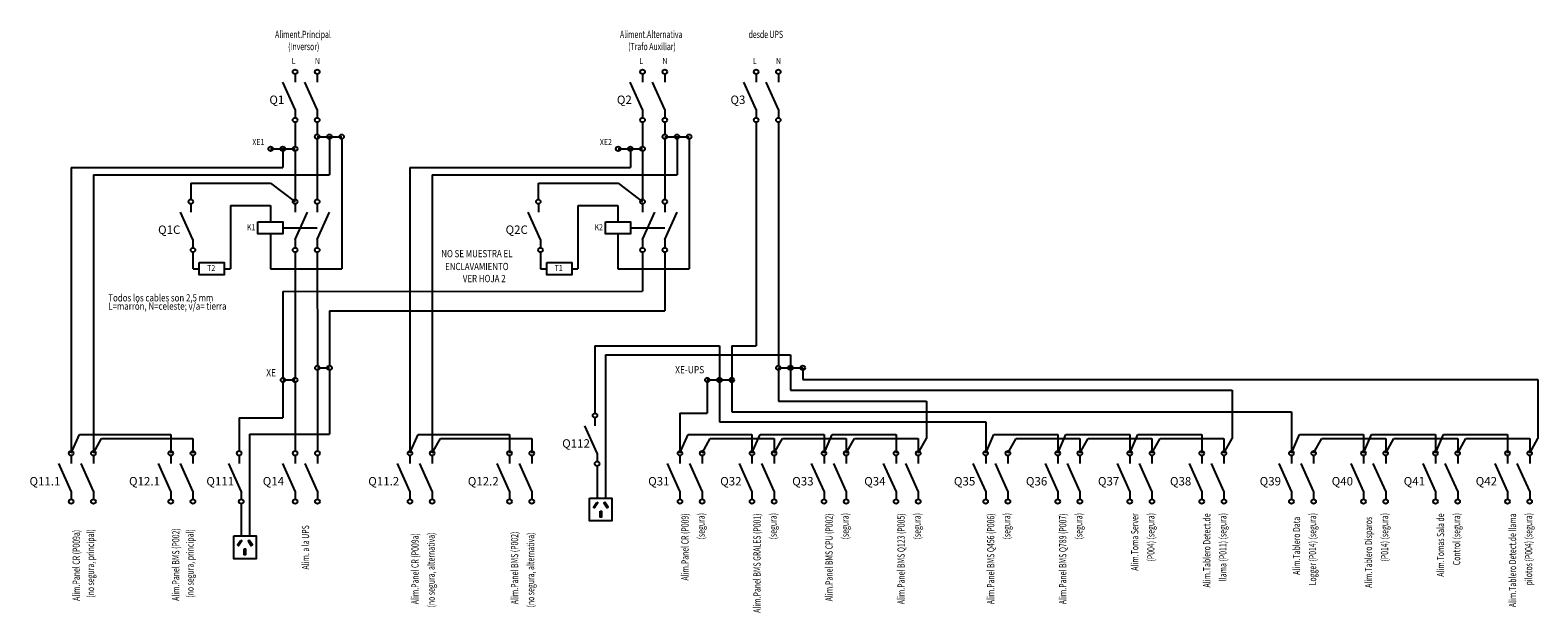
# Model space of a CAD drawing. Units: millimetres. Extents: x 1644 to 4193, y 145 to 1202.
# Drawn here: x 1644 to 2269, y 961 to 1202 of the extents above; entities that cross this region are included whole.
import ezdxf
from ezdxf.enums import TextEntityAlignment as Align

# ---------------------------------------------------------------- set-up
doc = ezdxf.new("R2010")
doc.units = ezdxf.units.MM
doc.header["$LTSCALE"] = 0.5
doc.layers.add('Capa11', color=3, linetype='Continuous')
doc.layers.add('INSTRUMENTOS_SEÑALES', color=4, linetype='Continuous')
doc.styles.add('ROMANS', font='romans', dxfattribs={"width": 0.8, "height": 0.2})
doc.styles.get("Standard").update_dxf_attribs({"font": 'ARIAL.TTF'})

msp = doc.modelspace()

# ---------------------------------------------------------------- linework, layer by layer
at = {"color": 2}
for p, q in [((1753.539, 1163.904), (1753.539, 1153.884)), ((1762.745, 1163.904), (1762.745, 1158.894)), ((1897.581, 1163.904), (1897.581, 1153.884)), ((1906.788, 1163.904), (1906.788, 1158.894)), ((1944.659, 1163.904), (1944.659, 1071.319)), ((1953.866, 1163.904), (1953.866, 1063.081)), ((1762.745, 1157.001), (1762.746, 1131.952)), ((1762.746, 1157.947), (1772.866, 1157.947)), ((1767.806, 1157.001), (1767.806, 1142.186)), ((1772.866, 1157.001), (1772.866, 1103.256)), ((1906.788, 1157.947), (1916.909, 1157.947)), ((1906.788, 1157.001), (1906.788, 1131.952)), ((1911.849, 1157.001), (1911.849, 1142.186)), ((1916.909, 1157.001), (1916.909, 1103.256)), ((1743.417, 1152.938), (1753.539, 1152.938)), ((1748.478, 1151.991), (1748.478, 1145.186)), ((1753.539, 1151.991), (1753.539, 1131.952)), ((1887.46, 1152.938), (1897.581, 1152.938)), ((1892.521, 1151.991), (1892.521, 1145.186)), ((1897.581, 1151.991), (1897.581, 1131.952)), ((1660.744, 1145.186), (1748.478, 1145.186)), ((1660.744, 1145.186), (1660.749, 1027.711)), ((1801.172, 1145.186), (1892.521, 1145.186)), ((1801.172, 1145.186), (1801.177, 1027.711)), ((1669.951, 1142.186), (1669.956, 1027.711)), ((1669.951, 1142.186), (1767.806, 1142.186)), ((1710.311, 1138.757), (1710.311, 1131.952)), ((1710.343, 1138.757), (1743.417, 1138.757)), ((1743.417, 1138.757), (1753.539, 1131.006)), ((1810.379, 1142.186), (1810.384, 1027.711)), ((1810.379, 1142.186), (1911.849, 1142.186)), ((1854.354, 1138.757), (1854.354, 1131.952)), ((1854.385, 1138.757), (1887.46, 1138.757)), ((1887.46, 1138.757), (1897.581, 1131.006)), ((1726.755, 1129.464), (1726.755, 1103.256)), ((1726.787, 1129.465), (1743.324, 1129.465)), ((1743.324, 1129.465), (1743.324, 1122.66)), ((1870.798, 1129.464), (1870.798, 1103.256)), ((1870.83, 1129.465), (1887.367, 1129.465)), ((1887.367, 1129.465), (1887.367, 1122.66)), ((1743.324, 1117.677), (1743.324, 1103.256)), ((1887.367, 1117.677), (1887.367, 1103.256)), ((1711.212, 1110.061), (1711.212, 1103.256)), ((1753.559, 1110.061), (1753.578, 1058.071)), ((1762.766, 1110.061), (1762.785, 1063.081)), ((1855.255, 1110.061), (1855.255, 1103.256)), ((1897.601, 1110.061), (1897.613, 1093.867)), ((1906.808, 1110.061), (1906.819, 1085.748)), ((1711.244, 1103.256), (1713.821, 1103.256)), ((1724.178, 1103.256), (1726.755, 1103.256)), ((1743.324, 1103.256), (1772.866, 1103.256)), ((1855.286, 1103.256), (1857.864, 1103.256)), ((1868.22, 1103.256), (1870.798, 1103.256)), ((1887.367, 1103.256), (1916.909, 1103.256)), ((1748.512, 1093.817), (1897.613, 1093.867)), ((1748.512, 1093.817), (1748.517, 1058.071)), ((1767.841, 1085.721), (1906.823, 1085.748)), ((1767.841, 1085.721), (1767.846, 1063.081)), ((1877.845, 1071.319), (1877.847, 1043.364)), ((1877.845, 1071.319), (1929.475, 1071.319)), ((1929.475, 1071.319), (1929.475, 1058.071)), ((1934.536, 1071.319), (1934.536, 1043.877)), ((1934.536, 1071.319), (1944.659, 1071.319)), ((1882.155, 1067.555), (1882.16, 1008.192)), ((1882.155, 1067.555), (1958.926, 1067.555)), ((1958.926, 1067.555), (1958.928, 1062.134)), ((1748.518, 1057.124), (1753.579, 1057.124)), ((1748.518, 1056.178), (1748.52, 1041.471)), ((1753.579, 1056.178), (1753.584, 1027.711)), ((1762.787, 1062.134), (1767.847, 1062.134)), ((1762.787, 1061.188), (1762.791, 1027.711)), ((1767.845, 1061.188), (1767.847, 1034.733)), ((1924.415, 1057.124), (1934.536, 1057.124)), ((1924.415, 1057.124), (1924.417, 1043.364)), ((1929.475, 1057.124), (1929.475, 1039.817)), ((1953.866, 1062.134), (1963.987, 1062.134)), ((1953.866, 1062.134), (1953.868, 1048.374)), ((1958.926, 1062.134), (1958.928, 1052.869)), ((1963.987, 1062.134), (1963.988, 1057.365)), ((1963.988, 1057.366), (2268.66, 1057.365)), ((2268.66, 1057.365), (2268.66, 1032.854)), ((1958.928, 1052.869), (2141.936, 1052.868)), ((2141.936, 1052.868), (2141.936, 1032.854)), ((1934.536, 1043.877), (2166.526, 1043.877)), ((1953.868, 1048.374), (2015.212, 1048.374)), ((2015.212, 1048.374), (2015.212, 1032.854)), ((2166.526, 1043.877), (2166.526, 1026.764)), ((1730.356, 1041.471), (1730.358, 1027.711)), ((1730.356, 1041.471), (1748.52, 1041.471)), ((1913.077, 1043.364), (1913.077, 1026.764)), ((1913.077, 1043.364), (1924.417, 1043.364)), ((1929.475, 1039.817), (2039.802, 1039.817)), ((2039.802, 1039.817), (2039.802, 1026.764)), ((1660.751, 1026.764), (1664.125, 1034.516)), ((1664.125, 1034.516), (1702.005, 1034.516)), ((1669.958, 1026.764), (1673.332, 1032.854)), ((1673.332, 1032.854), (1711.212, 1032.854)), ((1702.005, 1034.516), (1702.005, 1026.764)), ((1711.212, 1032.854), (1711.212, 1026.764)), ((1734.665, 1034.733), (1734.671, 992.538)), ((1734.665, 1034.733), (1767.847, 1034.733)), ((1801.177, 1026.764), (1804.551, 1034.516)), ((1804.551, 1034.516), (1842.431, 1034.516)), ((1810.384, 1026.764), (1813.758, 1032.854)), ((1813.758, 1032.854), (1851.638, 1032.854)), ((1842.431, 1034.516), (1842.431, 1026.764)), ((1851.638, 1032.854), (1851.638, 1026.764)), ((1913.077, 1026.764), (1916.452, 1034.516)), ((1916.452, 1034.516), (1942.928, 1034.516)), ((1922.285, 1026.764), (1925.659, 1032.854)), ((1925.659, 1032.854), (1952.136, 1032.854)), ((1942.928, 1034.516), (1942.928, 1026.764)), ((1942.928, 1026.764), (1946.303, 1034.516)), ((1946.303, 1034.516), (1972.779, 1034.516)), ((1952.136, 1032.854), (1952.136, 1026.764)), ((1952.136, 1026.764), (1955.51, 1032.854)), ((1955.51, 1032.854), (1981.986, 1032.854)), ((1972.779, 1034.516), (1972.779, 1026.764)), ((1972.779, 1026.764), (1976.154, 1034.516)), ((1976.154, 1034.516), (2002.63, 1034.516)), ((1981.986, 1032.854), (1981.986, 1026.764)), ((1981.986, 1026.764), (1985.361, 1032.854)), ((1985.361, 1032.854), (2011.837, 1032.854)), ((2002.63, 1034.516), (2002.63, 1026.764)), ((2011.837, 1032.854), (2011.837, 1026.764)), ((2011.837, 1026.764), (2015.212, 1032.854)), ((2039.802, 1026.764), (2043.176, 1034.516)), ((2043.176, 1034.516), (2069.652, 1034.516)), ((2049.009, 1026.764), (2052.383, 1032.854)), ((2052.383, 1032.854), (2078.86, 1032.854)), ((2069.652, 1034.516), (2069.652, 1026.764)), ((2069.652, 1026.764), (2073.027, 1034.516)), ((2073.027, 1034.516), (2099.503, 1034.516)), ((2078.86, 1032.854), (2078.86, 1026.764)), ((2078.86, 1026.764), (2082.234, 1032.854)), ((2082.234, 1032.854), (2108.711, 1032.854)), ((2099.503, 1034.516), (2099.503, 1026.764)), ((2099.503, 1026.764), (2102.878, 1034.516)), ((2102.878, 1034.516), (2129.354, 1034.516)), ((2108.711, 1032.854), (2108.711, 1026.764)), ((2108.711, 1026.764), (2112.085, 1032.854)), ((2112.085, 1032.854), (2138.562, 1032.854)), ((2129.354, 1034.516), (2129.354, 1026.764)), ((2138.562, 1032.854), (2138.562, 1026.764)), ((2138.562, 1026.764), (2141.936, 1032.854)), ((2166.526, 1026.764), (2169.9, 1034.516)), ((2169.9, 1034.516), (2196.377, 1034.516)), ((2175.733, 1026.764), (2179.107, 1032.854)), ((2179.107, 1032.854), (2205.584, 1032.854)), ((2196.377, 1034.516), (2196.377, 1026.764)), ((2196.377, 1026.764), (2199.751, 1034.516)), ((2199.751, 1034.516), (2226.228, 1034.516)), ((2205.584, 1032.854), (2205.584, 1026.764)), ((2205.584, 1026.764), (2208.958, 1032.854)), ((2208.958, 1032.854), (2235.435, 1032.854)), ((2226.228, 1034.516), (2226.228, 1026.764)), ((2226.228, 1026.764), (2229.602, 1034.516)), ((2229.602, 1034.516), (2256.079, 1034.516)), ((2235.435, 1032.854), (2235.435, 1026.764)), ((2235.435, 1026.764), (2238.809, 1032.854)), ((2238.809, 1032.854), (2265.286, 1032.854)), ((2256.079, 1034.516), (2256.079, 1026.764)), ((2265.286, 1032.854), (2265.286, 1026.764)), ((2265.286, 1026.764), (2268.66, 1032.854)), ((1878.719, 1021.473), (1878.724, 1008.192)), ((1731.23, 1005.82), (1731.235, 992.538))]:
    msp.add_line(p, q, dxfattribs=at)
for p, q in [((1748.502, 1120.168), (1762.746, 1120.168)), ((1892.545, 1120.168), (1906.788, 1120.168))]:
    msp.add_line(p, q)
for points in [[(1738.146, 1122.66), (1748.502, 1122.66), (1748.502, 1117.677), (1738.146, 1117.677)], [(1882.189, 1122.66), (1892.545, 1122.66), (1892.545, 1117.677), (1882.189, 1117.677)], [(1713.821, 1105.748), (1724.178, 1105.748), (1724.178, 1100.765), (1713.821, 1100.765)], [(1857.864, 1105.748), (1868.22, 1105.748), (1868.22, 1100.765), (1857.864, 1100.765)]]:
    msp.add_lwpolyline(points, close=True)
for centre in [(1753.538, 1184.848), (1762.745, 1184.848), (1897.58, 1184.848), (1906.788, 1184.848), (1944.658, 1184.848), (1953.866, 1184.848), (1753.538, 1164.85), (1762.745, 1164.85), (1897.58, 1164.85), (1906.788, 1164.85), (1944.658, 1164.85), (1953.866, 1164.85), (1762.745, 1157.947), (1767.806, 1157.947), (1772.866, 1157.947), (1906.788, 1157.947), (1911.849, 1157.947), (1916.909, 1157.947), (1743.417, 1152.938), (1748.478, 1152.938), (1753.539, 1152.938), (1887.46, 1152.938), (1892.52, 1152.938), (1897.581, 1152.938), (1710.343, 1131.006), (1753.539, 1131.006), (1762.746, 1131.006), (1854.385, 1131.006), (1897.581, 1131.006), (1906.788, 1131.006), (1711.214, 1111.008), (1753.539, 1111.008), (1762.746, 1111.008), (1855.257, 1111.008), (1897.581, 1111.008), (1906.788, 1111.008), (1762.786, 1062.134), (1767.847, 1062.134), (1953.865, 1062.134), (1958.926, 1062.134), (1963.986, 1062.134), (1748.518, 1057.124), (1753.579, 1057.124), (1924.415, 1057.124), (1929.475, 1057.124), (1934.536, 1057.124), (1877.848, 1042.418), (1660.751, 1026.764), (1669.958, 1026.764), (1702.005, 1026.764), (1711.212, 1026.764), (1730.358, 1026.764), (1753.584, 1026.764), (1762.791, 1026.764), (1801.177, 1026.764), (1810.384, 1026.764), (1842.431, 1026.764), (1851.638, 1026.764), (1913.077, 1026.764), (1922.285, 1026.764), (1942.928, 1026.764), (1952.136, 1026.764), (1972.779, 1026.764), (1981.986, 1026.764), (2002.63, 1026.764), (2011.837, 1026.764), (2039.802, 1026.764), (2049.009, 1026.764), (2069.652, 1026.764), (2078.86, 1026.764), (2099.503, 1026.764), (2108.711, 1026.764), (2129.354, 1026.764), (2138.562, 1026.764), (2166.526, 1026.764), (2175.733, 1026.764), (2196.377, 1026.764), (2205.584, 1026.764), (2226.228, 1026.764), (2235.435, 1026.764), (2256.079, 1026.764), (2265.286, 1026.764), (1878.719, 1022.42), (1660.751, 1006.766), (1669.958, 1006.766), (1702.005, 1006.766), (1711.212, 1006.766), (1731.23, 1006.766), (1753.584, 1006.766), (1762.791, 1006.766), (1801.177, 1006.766), (1810.384, 1006.766), (1842.431, 1006.766), (1851.638, 1006.766), (1913.077, 1006.766), (1922.285, 1006.766), (1942.928, 1006.766), (1952.136, 1006.766), (1972.779, 1006.766), (1981.986, 1006.766), (2002.63, 1006.766), (2011.837, 1006.766), (2039.802, 1006.766), (2049.009, 1006.766), (2069.652, 1006.766), (2078.86, 1006.766), (2099.503, 1006.766), (2108.711, 1006.766), (2129.354, 1006.766), (2138.562, 1006.766), (2166.526, 1006.766), (2175.733, 1006.766), (2196.377, 1006.766), (2205.584, 1006.766), (2226.228, 1006.766), (2235.435, 1006.766), (2256.079, 1006.766), (2265.286, 1006.766)]:
    msp.add_circle(centre, 0.947)
at = {"layer": 'Capa11'}
for points in [[(1875.635, 1008.192), (1884.883, 1008.192), (1884.883, 998.707), (1875.635, 998.707)], [(1878.56, 1006.456), (1878.995, 1006.17), (1877.636, 1004.103), (1877.201, 1004.389)], [(1881.959, 1006.456), (1881.524, 1006.17), (1882.882, 1004.103), (1883.317, 1004.389)], [(1879.999, 1002.782), (1880.52, 1002.782), (1880.52, 1000.308), (1879.999, 1000.308)], [(1728.146, 992.538), (1737.394, 992.538), (1737.394, 983.053), (1728.146, 983.053)], [(1731.071, 990.803), (1731.506, 990.517), (1730.147, 988.449), (1729.712, 988.735)], [(1734.469, 990.803), (1734.034, 990.517), (1735.393, 988.449), (1735.828, 988.735)], [(1732.51, 987.128), (1733.031, 987.128), (1733.031, 984.654), (1732.51, 984.654)]]:
    msp.add_lwpolyline(points, close=True, dxfattribs=at)
at = {"layer": 'INSTRUMENTOS_SEÑALES', "color": 7}
for p, q in [((1753.538, 1183.901), (1753.538, 1180.536)), ((1762.745, 1183.901), (1762.745, 1180.536)), ((1897.58, 1183.901), (1897.58, 1180.536)), ((1906.788, 1183.901), (1906.788, 1180.536)), ((1944.658, 1183.901), (1944.658, 1180.536)), ((1953.866, 1183.901), (1953.866, 1180.536)), ((1753.538, 1169.163), (1748.41, 1180.536)), ((1762.745, 1169.163), (1757.617, 1180.536)), ((1897.58, 1169.163), (1892.452, 1180.536)), ((1906.788, 1169.163), (1901.66, 1180.536)), ((1944.658, 1169.163), (1939.531, 1180.536)), ((1953.866, 1169.163), (1948.738, 1180.536)), ((1753.538, 1169.163), (1753.538, 1165.797)), ((1762.745, 1169.163), (1762.745, 1165.797)), ((1897.58, 1169.163), (1897.58, 1165.797)), ((1906.788, 1169.163), (1906.788, 1165.797)), ((1944.658, 1169.163), (1944.658, 1165.797)), ((1953.866, 1169.163), (1953.866, 1165.797)), ((1711.214, 1115.32), (1706.086, 1126.693)), ((1710.343, 1130.059), (1710.343, 1126.693)), ((1753.539, 1130.059), (1753.539, 1126.693)), ((1753.539, 1115.32), (1758.666, 1126.693)), ((1762.746, 1130.059), (1762.746, 1126.693)), ((1762.746, 1115.32), (1767.874, 1126.693)), ((1855.257, 1115.32), (1850.129, 1126.693)), ((1854.385, 1130.059), (1854.385, 1126.693)), ((1897.581, 1130.059), (1897.581, 1126.693)), ((1897.581, 1115.32), (1902.709, 1126.693)), ((1906.788, 1130.059), (1906.788, 1126.693)), ((1906.788, 1115.32), (1911.916, 1126.693)), ((1711.214, 1115.32), (1711.214, 1111.954)), ((1753.539, 1115.32), (1753.539, 1111.954)), ((1762.746, 1115.32), (1762.746, 1111.954)), ((1855.257, 1115.32), (1855.257, 1111.954)), ((1897.581, 1115.32), (1897.581, 1111.954)), ((1906.788, 1115.32), (1906.788, 1111.954)), ((1878.719, 1026.732), (1873.591, 1038.105)), ((1877.848, 1041.471), (1877.848, 1038.105)), ((1660.751, 1025.818), (1660.751, 1022.452)), ((1669.958, 1025.818), (1669.958, 1022.452)), ((1702.005, 1025.818), (1702.005, 1022.452)), ((1711.212, 1025.818), (1711.212, 1022.452)), ((1730.358, 1025.818), (1730.358, 1022.452)), ((1753.584, 1025.818), (1753.584, 1022.452)), ((1762.791, 1025.818), (1762.791, 1022.452)), ((1801.177, 1025.818), (1801.177, 1022.452)), ((1810.384, 1025.818), (1810.384, 1022.452)), ((1842.431, 1025.818), (1842.431, 1022.452)), ((1851.638, 1025.818), (1851.638, 1022.452)), ((1878.719, 1026.732), (1878.719, 1023.366)), ((1913.077, 1025.818), (1913.077, 1022.452)), ((1922.285, 1025.818), (1922.285, 1022.452)), ((1942.928, 1025.818), (1942.928, 1022.452)), ((1952.136, 1025.818), (1952.136, 1022.452)), ((1972.779, 1025.818), (1972.779, 1022.452)), ((1981.986, 1025.818), (1981.986, 1022.452)), ((2002.63, 1025.818), (2002.63, 1022.452)), ((2011.837, 1025.818), (2011.837, 1022.452)), ((2039.802, 1025.818), (2039.802, 1022.452)), ((2049.009, 1025.818), (2049.009, 1022.452)), ((2069.652, 1025.818), (2069.652, 1022.452)), ((2078.86, 1025.818), (2078.86, 1022.452)), ((2099.503, 1025.818), (2099.503, 1022.452)), ((2108.711, 1025.818), (2108.711, 1022.452)), ((2129.354, 1025.818), (2129.354, 1022.452)), ((2138.562, 1025.818), (2138.562, 1022.452)), ((2166.526, 1025.818), (2166.526, 1022.452)), ((2175.733, 1025.818), (2175.733, 1022.452)), ((2196.377, 1025.818), (2196.377, 1022.452)), ((2205.584, 1025.818), (2205.584, 1022.452)), ((2226.228, 1025.818), (2226.228, 1022.452)), ((2235.435, 1025.818), (2235.435, 1022.452)), ((2256.079, 1025.818), (2256.079, 1022.452)), ((2265.286, 1025.818), (2265.286, 1022.452)), ((1660.751, 1011.079), (1655.623, 1022.452)), ((1669.958, 1011.079), (1664.83, 1022.452)), ((1702.005, 1011.079), (1696.877, 1022.452)), ((1711.212, 1011.079), (1706.084, 1022.452)), ((1731.23, 1011.079), (1726.102, 1022.452)), ((1753.584, 1011.079), (1748.456, 1022.452)), ((1762.791, 1011.079), (1757.664, 1022.452)), ((1801.177, 1011.079), (1796.049, 1022.452)), ((1810.384, 1011.079), (1805.256, 1022.452)), ((1842.431, 1011.079), (1837.303, 1022.452)), ((1851.638, 1011.079), (1846.51, 1022.452)), ((1913.077, 1011.079), (1907.95, 1022.452)), ((1922.285, 1011.079), (1917.157, 1022.452)), ((1942.928, 1011.079), (1937.8, 1022.452)), ((1952.136, 1011.079), (1947.008, 1022.452)), ((1972.779, 1011.079), (1967.651, 1022.452)), ((1981.986, 1011.079), (1976.859, 1022.452)), ((2002.63, 1011.079), (1997.502, 1022.452)), ((2011.837, 1011.079), (2006.71, 1022.452)), ((2039.802, 1011.079), (2034.674, 1022.452)), ((2049.009, 1011.079), (2043.881, 1022.452)), ((2069.652, 1011.079), (2064.525, 1022.452)), ((2078.86, 1011.079), (2073.732, 1022.452)), ((2099.503, 1011.079), (2094.376, 1022.452)), ((2108.711, 1011.079), (2103.583, 1022.452)), ((2129.354, 1011.079), (2124.227, 1022.452)), ((2138.562, 1011.079), (2133.434, 1022.452)), ((2166.526, 1011.079), (2161.398, 1022.452)), ((2175.733, 1011.079), (2170.605, 1022.452)), ((2196.377, 1011.079), (2191.249, 1022.452)), ((2205.584, 1011.079), (2200.456, 1022.452)), ((2226.228, 1011.079), (2221.1, 1022.452)), ((2235.435, 1011.079), (2230.307, 1022.452)), ((2256.079, 1011.079), (2250.951, 1022.452)), ((2265.286, 1011.079), (2260.158, 1022.452)), ((1660.751, 1011.079), (1660.751, 1007.713)), ((1669.958, 1011.079), (1669.958, 1007.713)), ((1702.005, 1011.079), (1702.005, 1007.713)), ((1711.212, 1011.079), (1711.212, 1007.713)), ((1731.23, 1011.079), (1731.23, 1007.713)), ((1753.584, 1011.079), (1753.584, 1007.713)), ((1762.791, 1011.079), (1762.791, 1007.713)), ((1801.177, 1011.079), (1801.177, 1007.713)), ((1810.384, 1011.079), (1810.384, 1007.713)), ((1842.431, 1011.079), (1842.431, 1007.713)), ((1851.638, 1011.079), (1851.638, 1007.713)), ((1913.077, 1011.079), (1913.077, 1007.713)), ((1922.285, 1011.079), (1922.285, 1007.713)), ((1942.928, 1011.079), (1942.928, 1007.713)), ((1952.136, 1011.079), (1952.136, 1007.713)), ((1972.779, 1011.079), (1972.779, 1007.713)), ((1981.986, 1011.079), (1981.986, 1007.713)), ((2002.63, 1011.079), (2002.63, 1007.713)), ((2011.837, 1011.079), (2011.837, 1007.713)), ((2039.802, 1011.079), (2039.802, 1007.713)), ((2049.009, 1011.079), (2049.009, 1007.713)), ((2069.652, 1011.079), (2069.652, 1007.713)), ((2078.86, 1011.079), (2078.86, 1007.713)), ((2099.503, 1011.079), (2099.503, 1007.713)), ((2108.711, 1011.079), (2108.711, 1007.713)), ((2129.354, 1011.079), (2129.354, 1007.713)), ((2138.562, 1011.079), (2138.562, 1007.713)), ((2166.526, 1011.079), (2166.526, 1007.713)), ((2175.733, 1011.079), (2175.733, 1007.713)), ((2196.377, 1011.079), (2196.377, 1007.713)), ((2205.584, 1011.079), (2205.584, 1007.713)), ((2226.228, 1011.079), (2226.228, 1007.713)), ((2235.435, 1011.079), (2235.435, 1007.713)), ((2256.079, 1011.079), (2256.079, 1007.713)), ((2265.286, 1011.079), (2265.286, 1007.713))]:
    msp.add_line(p, q, dxfattribs=at)

# ---------------------------------------------------------------- texts
at = {"style": 'ROMANS', "width": 0.7}
for s, p in [('Aliment.Principal', (1756.811, 1198.845)), ('Aliment.Alternativa', (1901.16, 1198.845)), ('desde UPS', (1948.647, 1198.845)), ('(Inversor)', (1757.125, 1193.818)), ('(Trafo Auxiliar)', (1901.474, 1193.818))]:
    msp.add_text(s, height=3, dxfattribs=at).set_placement(p, align=Align.CENTER)
at = {"color": 2, "width": 0.85}
for s, height, p in [('L', 2.5, (1752.16, 1188.12)), ('N', 2.5, (1761.73, 1188.12)), ('L', 2.5, (1896.203, 1188.12)), ('N', 2.5, (1905.772, 1188.12)), ('L', 2.5, (1943.281, 1188.12)), ('N', 2.5, (1952.851, 1188.12)), ('XE1', 2.5, (1735.829, 1154.459)), ('XE2', 2.5, (1879.871, 1154.459)), ('K1', 2.5, (1733.621, 1119.189)), ('K2', 2.5, (1877.664, 1119.189)), ('T2', 2.5, (1717.096, 1102.277)), ('T1', 2.5, (1861.139, 1102.277)), ('XE-UPS', 3, (1911.098, 1059.883)), ('XE', 3, (1741.6, 1058.646))]:
    msp.add_text(s, height=height, dxfattribs=at).set_placement(p)
at = {"color": 1, "width": 0.8}
for s, p in [('NO SE MUESTRA EL', (1828.891, 1107.977)), ('ENCLAVAMIENTO', (1828.891, 1102.66)), ('VER HOJA 2', (1831.939, 1097.652))]:
    msp.add_text(s, height=3, dxfattribs=at).set_placement(p, align=Align.CENTER)
for s, p in [('Todos los cables son 2,5 mm', (1676.122, 1089.677)), ('L=marrón, N=celeste; v/a= tierra', (1676.122, 1086.236))]:
    msp.add_text(s, height=3, dxfattribs=at).set_placement(p)
at = {"style": 'ROMANS', "width": 0.7}
for s, p in [('Alim.Panel CR (P009)', (1916.66, 1001.821)), ('(segura)', (1923.324, 1001.997)), ('Alim.Panel BMS GRALES (P001)', (1946.511, 1001.821)), ('(segura)', (1953.175, 1001.997)), ('Alim.Panel BMS CPU (P002)', (1976.362, 1001.821)), ('(segura)', (1983.026, 1001.997)), ('Alim.Panel BMS Q123 (P005)', (2006.213, 1001.821)), ('(segura)', (2012.877, 1001.997)), ('Alim.Panel BMS Q456 (P006)', (2043.385, 1001.821)), ('(segura)', (2050.048, 1001.997)), ('Alim.Panel BMS Q789 (P007)', (2073.236, 1001.821)), ('(segura)', (2079.899, 1001.997)), ('Alim.Toma Server', (2103.086, 1001.821)), ('(P004) (segura)', (2109.75, 1001.997)), ('Alim.Tablero Detect.de', (2132.937, 1001.821)), ('llama (P011) (segura)', (2139.601, 1001.997)), ('Alim.Tablero Data', (2170.109, 1000.424)), ('Logger (P014) (segura)', (2176.772, 1001.997)), ('Alim.Tablero Disparos', (2199.96, 1000.424)), ('(P014) (segura)', (2206.623, 1001.997)), ('Alim.Tomas Sala de', (2229.811, 1001.821)), ('Control (segura)', (2236.474, 1001.997)), ('Alim.Tablero Detect.de llama', (2259.662, 1001.821)), ('pilotos (P004) (segura)', (2266.325, 1001.997))]:
    msp.add_text(s, height=3, rotation=90, dxfattribs=at).set_placement(p, align=Align.RIGHT)
for s, p in [('Alim.Panel CR (P009a)', (1664.334, 965.569)), ('(no segura, principal)', (1670.252, 966.887)), ('Alim.Panel BMS (P002)', (1705.588, 965.569)), ('(no segura, principal)', (1711.506, 966.887)), ('Alim. a la UPS', (1759.357, 978.568)), ('Alim.Panel BMS (P002)', (1846.014, 964.185)), ('Alim.Panel CR (P009a)', (1804.76, 964.185)), ('(no segura, alternativa)', (1811.423, 962.846)), ('(no segura, alternativa)', (1852.677, 962.846))]:
    msp.add_text(s, height=3, rotation=90, dxfattribs=at).set_placement(p)
at = {"color": 1}
for tag, p in [('Q1', (1742.887, 1171.494)), ('Q2', (1886.93, 1171.494)), ('Q3', (1934.008, 1171.494)), ('Q1C', (1696.757, 1117.651)), ('Q2C', (1840.799, 1117.651)), ('Q112', (1864.262, 1029.063)), ('Q11.1', (1643.458, 1013.41)), ('Q12.1', (1684.712, 1013.41)), ('Q111', (1716.773, 1013.41)), ('Q14', (1740.148, 1013.41)), ('Q11.2', (1783.884, 1013.41)), ('Q12.2', (1825.138, 1013.41)), ('Q31', (1899.908, 1013.41)), ('Q32', (1929.759, 1013.41)), ('Q33', (1959.61, 1013.41)), ('Q34', (1989.461, 1013.41)), ('Q35', (2026.632, 1013.41)), ('Q36', (2056.483, 1013.41)), ('Q37', (2086.334, 1013.41)), ('Q38', (2116.185, 1013.41)), ('Q39', (2153.356, 1013.41)), ('Q40', (2183.207, 1013.41)), ('Q41', (2213.058, 1013.41)), ('Q42', (2242.909, 1013.41))]:
    msp.add_attdef(tag, p, '', height=3.5, dxfattribs=at)

doc.saveas('drawing.dxf')
